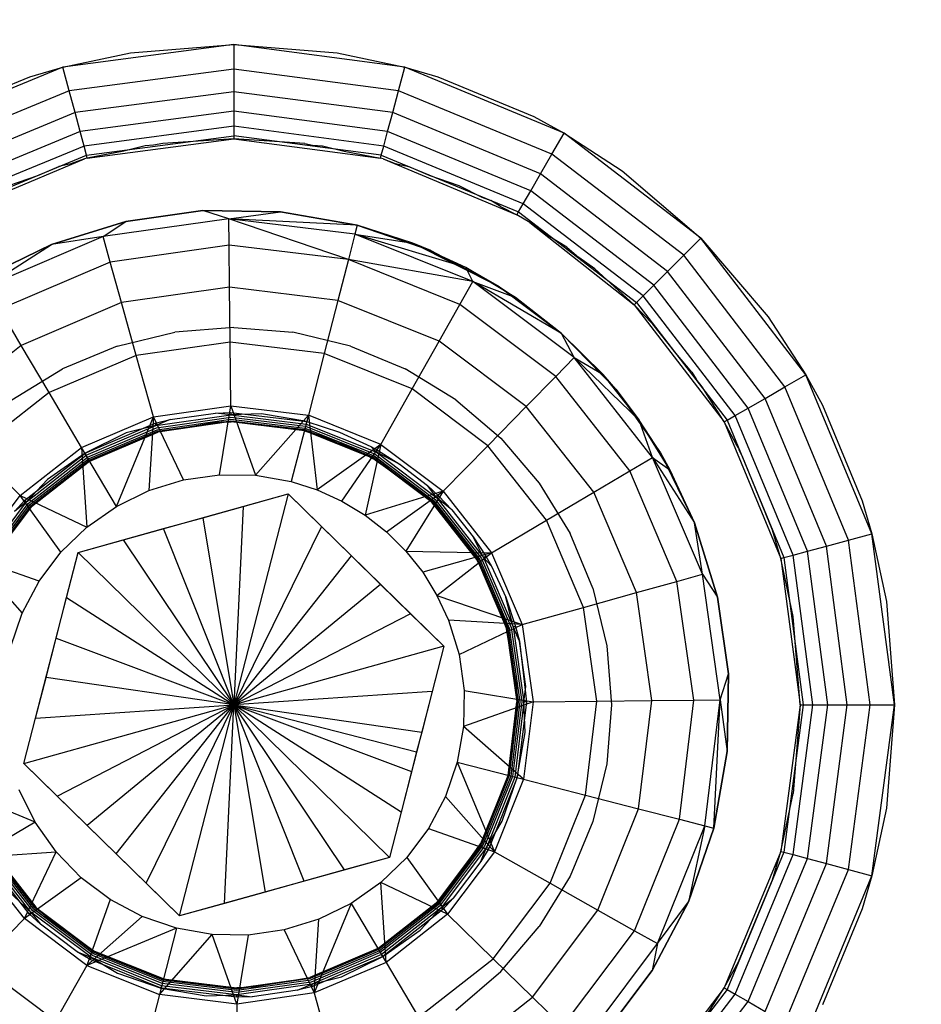
# Model space of a CAD drawing. Units: millimetres. Extents: x 1476 to 19276, y 976 to 15776.
# Drawn here: x 10956 to 10965, y 8657 to 8668 of the extents above; entities that cross this region are included whole.
import ezdxf

# ---------------------------------------------------------------- set-up
doc = ezdxf.new("R2010")
doc.units = ezdxf.units.MM
doc.layers.add('wymiary 100 strefy', color=5, linetype='Continuous')
doc.styles.get("Standard").update_dxf_attribs({"font": 'arial.ttf'})
doc.dimstyles.new('FK_rzuty 100_STREFY', dxfattribs={"dimscale": 100, "dimtxt": 4, "dimasz": 2.5, "dimexe": 1.25, "dimexo": 0.625, "dimgap": 1, "dimtad": 1, "dimdec": 1, "dimlfac": 0.001, "dimrnd": 0.01, "dimzin": 1, "dimdsep": 46, "dimtxsty": 'Standard', "dimblk": 'OBLIQUE', "dimcen": 2.5, "dimadec": 0, "dimazin": 0, "dimtfac": 1, "dimtdec": 1, "dimtmove": 0, "dimatfit": 3, "dimfxl": 1, "dimarcsym": 0})

# ---------------------------------------------------------------- blocks, each defined once
blk = doc.blocks.new('_Oblique')
at = {"color": 0, "linetype": 'ByBlock', "lineweight": -2}
blk.add_line((-0.5, -0.5), (0.5, 0.5), dxfattribs=at)
blk = doc.blocks.new('*D6')
at = {"layer": 'Defpoints', "color": 0, "transparency": 16777216}
for p in [(9267.382, 8767.733), (13474.091, 8767.733), (13474.091, 5530.044)]:
    blk.add_point(p, dxfattribs=at)
at = {"layer": 'wymiary 100 strefy', "color": 0, "lineweight": -2, "transparency": 16777216}
for p, q in [((9267.382, 8705.233), (9267.382, 5405.044)), ((13474.091, 8705.233), (13474.091, 5405.044)), ((9267.382, 5530.044), (13474.091, 5530.044))]:
    blk.add_line(p, q, dxfattribs=at)
at = {"layer": 'wymiary 100 strefy', "color": 0, "lineweight": -2, "transparency": 16777216, "xscale": 250, "yscale": 250, "zscale": 250, "rotation": 180}
blk.add_blockref('_Oblique', (9267.382, 5530.044), dxfattribs=at)
at = {"layer": 'wymiary 100 strefy', "color": 0, "lineweight": -2, "transparency": 16777216, "xscale": 250, "yscale": 250, "zscale": 250}
blk.add_blockref('_Oblique', (13474.091, 5530.044), dxfattribs=at)
at = {"layer": 'wymiary 100 strefy', "color": 0, "transparency": 16777216, "insert": (11370.736, 5830.999), "char_height": 400, "attachment_point": 5}
blk.add_mtext('4.2 m', dxfattribs=at)
blk = doc.blocks.new('*D7')
at = {"layer": 'Defpoints', "color": 0, "transparency": 16777216}
for p in [(8370.731, 11190.154), (11365.269, 11190.154), (11365.269, 6530.971)]:
    blk.add_point(p, dxfattribs=at)
at = {"layer": 'wymiary 100 strefy', "color": 0, "lineweight": -2, "transparency": 16777216}
for p, q in [((11302.769, 11190.154), (8245.731, 11190.154)), ((8370.731, 6530.971), (8370.731, 11190.154)), ((11302.769, 6530.971), (8245.731, 6530.971))]:
    blk.add_line(p, q, dxfattribs=at)
at = {"layer": 'wymiary 100 strefy', "color": 0, "lineweight": -2, "transparency": 16777216, "xscale": 250, "yscale": 250, "zscale": 250}
for p, rotation in [((8370.731, 11190.154), 90), ((8370.731, 6530.971), 270)]:
    blk.add_blockref('_Oblique', p, dxfattribs=dict(at, rotation=rotation))
at = {"layer": 'wymiary 100 strefy', "color": 0, "transparency": 16777216, "insert": (8070.595, 8860.562), "char_height": 400, "attachment_point": 5, "rotation": 90}
blk.add_mtext('4.7 m', dxfattribs=at)

msp = doc.modelspace()

# ---------------------------------------------------------------- linework, layer by layer
for p, q in [((10957.993, 8667.627), (10956.182, 8667.389)), ((10956.898, 8667.541), (10957.993, 8667.627)), ((10957.993, 8667.627), (10959.088, 8667.541)), ((10959.805, 8667.389), (10957.993, 8667.627)), ((10957.993, 8667.627), (10957.993, 8667.368)), ((10956.182, 8667.389), (10956.898, 8667.541)), ((10959.088, 8667.541), (10959.805, 8667.389)), ((10956.182, 8667.389), (10954.493, 8666.689)), ((10955.83, 8667.285), (10956.182, 8667.389)), ((10956.248, 8667.139), (10956.182, 8667.389)), ((10957.993, 8667.368), (10956.248, 8667.139)), ((10959.738, 8667.139), (10957.993, 8667.368)), ((10957.993, 8667.368), (10957.993, 8667.127)), ((10959.738, 8667.139), (10959.805, 8667.389)), ((10959.805, 8667.389), (10960.156, 8667.285)), ((10961.493, 8666.689), (10959.805, 8667.389)), ((10954.815, 8666.864), (10955.83, 8667.285)), ((10960.156, 8667.285), (10961.171, 8666.864)), ((10956.248, 8667.139), (10954.623, 8666.465)), ((10956.311, 8666.906), (10956.248, 8667.139)), ((10957.993, 8667.127), (10956.311, 8666.906)), ((10959.676, 8666.906), (10957.993, 8667.127)), ((10957.993, 8667.127), (10957.993, 8666.92)), ((10959.676, 8666.906), (10959.738, 8667.139)), ((10961.364, 8666.465), (10959.738, 8667.139)), ((10956.311, 8666.906), (10954.743, 8666.256)), ((10956.365, 8666.706), (10956.311, 8666.906)), ((10957.993, 8666.92), (10956.365, 8666.706)), ((10959.622, 8666.706), (10957.993, 8666.92)), ((10957.993, 8666.92), (10957.993, 8666.761)), ((10959.622, 8666.706), (10959.676, 8666.906)), ((10961.243, 8666.256), (10959.676, 8666.906)), ((10961.171, 8666.864), (10961.493, 8666.689)), ((10957.993, 8666.761), (10956.406, 8666.552)), ((10959.581, 8666.552), (10957.993, 8666.761)), ((10957.993, 8666.761), (10957.993, 8666.661)), ((10956.365, 8666.706), (10954.847, 8666.077)), ((10956.406, 8666.552), (10956.365, 8666.706)), ((10956.432, 8666.456), (10957.993, 8666.661)), ((10956.44, 8666.423), (10957.993, 8666.627)), ((10957.993, 8666.627), (10957.241, 8666.58)), ((10959.555, 8666.456), (10957.993, 8666.661)), ((10957.993, 8666.661), (10957.993, 8666.627)), ((10958.745, 8666.58), (10957.993, 8666.627)), ((10957.993, 8666.627), (10959.546, 8666.423)), ((10959.581, 8666.552), (10959.622, 8666.706)), ((10961.14, 8666.077), (10959.622, 8666.706)), ((10961.364, 8666.465), (10961.493, 8666.689)), ((10961.493, 8666.689), (10962.108, 8666.29)), ((10962.943, 8665.577), (10961.493, 8666.689)), ((10956.406, 8666.552), (10954.926, 8665.939)), ((10956.432, 8666.456), (10956.406, 8666.552)), ((10957.055, 8666.553), (10956.826, 8666.498)), ((10957.14, 8666.56), (10957.055, 8666.553)), ((10957.241, 8666.58), (10957.14, 8666.56)), ((10958.745, 8666.58), (10958.827, 8666.562)), ((10958.827, 8666.562), (10958.932, 8666.553)), ((10958.932, 8666.553), (10959.161, 8666.498)), ((10959.555, 8666.456), (10959.581, 8666.552)), ((10961.06, 8665.939), (10959.581, 8666.552)), ((10954.976, 8665.853), (10956.432, 8666.456)), ((10954.993, 8665.823), (10956.41, 8666.415)), ((10956.41, 8666.415), (10956.266, 8666.364)), ((10956.44, 8666.423), (10956.41, 8666.415)), ((10956.44, 8666.423), (10956.432, 8666.456)), ((10956.826, 8666.498), (10956.44, 8666.423)), ((10959.161, 8666.498), (10959.546, 8666.423)), ((10959.546, 8666.423), (10959.555, 8666.456)), ((10959.576, 8666.415), (10959.546, 8666.423)), ((10959.555, 8666.456), (10961.01, 8665.853)), ((10959.576, 8666.415), (10959.702, 8666.366)), ((10959.576, 8666.415), (10960.993, 8665.823)), ((10961.243, 8666.256), (10961.364, 8666.465)), ((10962.76, 8665.394), (10961.364, 8666.465)), ((10955.915, 8666.241), (10956.139, 8666.334)), ((10956.266, 8666.364), (10956.139, 8666.334)), ((10959.702, 8666.366), (10959.847, 8666.334)), ((10959.847, 8666.334), (10960.071, 8666.241)), ((10955.61, 8666.134), (10955.915, 8666.241)), ((10960.071, 8666.241), (10960.376, 8666.134)), ((10961.14, 8666.077), (10961.243, 8666.256)), ((10962.589, 8665.223), (10961.243, 8666.256)), ((10962.108, 8666.29), (10962.943, 8665.577)), ((10960.376, 8666.134), (10960.622, 8666.01)), ((10960.622, 8666.01), (10960.717, 8665.973)), ((10961.06, 8665.939), (10961.14, 8666.077)), ((10962.443, 8665.077), (10961.14, 8666.077)), ((10960.818, 8665.912), (10960.717, 8665.973)), ((10960.818, 8665.912), (10960.993, 8665.823)), ((10961.01, 8665.853), (10961.06, 8665.939)), ((10962.331, 8664.965), (10961.06, 8665.939)), ((10956.849, 8665.751), (10957.665, 8665.867)), ((10957.665, 8665.867), (10956.849, 8665.751)), ((10957.665, 8665.867), (10958.489, 8665.854)), ((10957.94, 8665.781), (10957.665, 8665.867)), ((10958.489, 8665.854), (10957.665, 8665.867)), ((10957.94, 8665.781), (10958.489, 8665.854)), ((10958.489, 8665.854), (10959.3, 8665.712)), ((10959.3, 8665.712), (10958.489, 8665.854)), ((10960.993, 8665.823), (10961.01, 8665.853)), ((10961.128, 8665.743), (10960.993, 8665.823)), ((10961.01, 8665.853), (10962.26, 8664.894)), ((10956.062, 8665.509), (10956.849, 8665.751)), ((10956.849, 8665.751), (10956.062, 8665.509)), ((10957.94, 8665.781), (10956.608, 8665.592)), ((10956.608, 8665.592), (10956.849, 8665.751)), ((10957.943, 8665.501), (10957.94, 8665.781)), ((10959.207, 8665.348), (10957.94, 8665.781)), ((10959.276, 8665.619), (10957.94, 8665.781)), ((10959.3, 8665.712), (10957.94, 8665.781)), ((10959.3, 8665.712), (10959.276, 8665.619)), ((10959.3, 8665.712), (10960.079, 8665.445)), ((10959.889, 8665.523), (10959.3, 8665.712)), ((10959.3, 8665.712), (10960.079, 8665.445)), ((10961.341, 8665.591), (10961.128, 8665.743)), ((10961.128, 8665.743), (10962.236, 8664.87)), ((10956.608, 8665.592), (10955.37, 8665.064)), ((10956.608, 8665.592), (10956.062, 8665.509)), ((10956.684, 8665.322), (10956.608, 8665.592)), ((10959.276, 8665.619), (10959.207, 8665.348)), ((10960.525, 8665.117), (10959.276, 8665.619)), ((10959.276, 8665.619), (10959.889, 8665.523)), ((10960.451, 8665.266), (10959.276, 8665.619)), ((10961.52, 8665.481), (10961.341, 8665.591)), ((10962.76, 8665.394), (10962.943, 8665.577)), ((10962.943, 8665.577), (10963.656, 8664.742)), ((10964.055, 8664.127), (10962.943, 8665.577)), ((10955.322, 8665.147), (10956.062, 8665.509)), ((10956.062, 8665.509), (10955.322, 8665.147)), ((10955.37, 8665.064), (10956.062, 8665.509)), ((10957.943, 8665.501), (10956.684, 8665.322)), ((10957.948, 8665.055), (10957.943, 8665.501)), ((10959.207, 8665.348), (10957.943, 8665.501)), ((10960.451, 8665.266), (10959.889, 8665.523)), ((10960.807, 8665.059), (10959.889, 8665.523)), ((10960.079, 8665.445), (10959.889, 8665.523)), ((10961.52, 8665.481), (10961.65, 8665.37)), ((10960.079, 8665.445), (10960.807, 8665.059)), ((10961.818, 8665.25), (10961.65, 8665.37)), ((10962.589, 8665.223), (10962.76, 8665.394)), ((10963.831, 8663.998), (10962.76, 8665.394)), ((10956.684, 8665.322), (10955.513, 8664.823)), ((10956.803, 8664.893), (10956.684, 8665.322)), ((10959.207, 8665.348), (10959.096, 8664.916)), ((10960.387, 8664.873), (10959.207, 8665.348)), ((10960.525, 8665.117), (10959.207, 8665.348)), ((10960.525, 8665.117), (10960.451, 8665.266)), ((10960.979, 8664.945), (10960.451, 8665.266)), ((10960.807, 8665.059), (10960.451, 8665.266)), ((10961.818, 8665.25), (10962.236, 8664.87)), ((10962.443, 8665.077), (10962.589, 8665.223)), ((10963.622, 8663.877), (10962.589, 8665.223)), ((10957.948, 8665.055), (10956.803, 8664.893)), ((10957.954, 8664.474), (10957.948, 8665.055)), ((10959.096, 8664.916), (10957.948, 8665.055)), ((10960.387, 8664.873), (10960.525, 8665.117)), ((10961.6, 8664.309), (10960.525, 8665.117)), ((10960.525, 8665.117), (10960.979, 8664.945)), ((10961.466, 8664.564), (10960.525, 8665.117)), ((10960.807, 8665.059), (10961.466, 8664.564)), ((10960.807, 8665.059), (10960.979, 8664.945)), ((10962.331, 8664.965), (10962.443, 8665.077)), ((10963.443, 8663.774), (10962.443, 8665.077)), ((10962.26, 8664.894), (10962.331, 8664.965)), ((10963.305, 8663.694), (10962.331, 8664.965)), ((10956.803, 8664.893), (10955.74, 8664.439)), ((10956.959, 8664.333), (10956.803, 8664.893)), ((10959.096, 8664.916), (10958.951, 8664.354)), ((10960.168, 8664.485), (10959.096, 8664.916)), ((10960.168, 8664.485), (10960.387, 8664.873)), ((10961.404, 8664.109), (10960.387, 8664.873)), ((10961.466, 8664.564), (10960.979, 8664.945)), ((10961.466, 8664.564), (10960.979, 8664.945)), ((10962.236, 8664.87), (10962.26, 8664.894)), ((10962.431, 8664.665), (10962.236, 8664.87)), ((10962.236, 8664.87), (10963.189, 8663.627)), ((10962.26, 8664.894), (10963.219, 8663.644)), ((10955.74, 8664.439), (10955.513, 8664.823)), ((10963.656, 8664.742), (10964.055, 8664.127)), ((10962.676, 8664.355), (10962.431, 8664.665)), ((10956.757, 8664.431), (10957.368, 8664.578)), ((10957.993, 8664.627), (10957.368, 8664.578)), ((10957.993, 8664.627), (10958.619, 8664.578)), ((10959.229, 8664.431), (10958.619, 8664.578)), ((10961.466, 8664.564), (10962.039, 8663.973)), ((10961.6, 8664.309), (10961.466, 8664.564)), ((10961.905, 8664.129), (10961.466, 8664.564)), ((10961.466, 8664.564), (10962.039, 8663.973)), ((10955.74, 8664.439), (10954.83, 8663.726)), ((10956.035, 8663.939), (10955.74, 8664.439)), ((10956.757, 8664.431), (10956.177, 8664.191)), ((10957.954, 8664.474), (10956.959, 8664.333)), ((10957.961, 8663.798), (10957.954, 8664.474)), ((10958.951, 8664.354), (10957.954, 8664.474)), ((10959.229, 8664.431), (10959.809, 8664.191)), ((10959.883, 8663.979), (10960.168, 8664.485)), ((10961.092, 8663.79), (10960.168, 8664.485)), ((10956.959, 8664.333), (10956.035, 8663.939)), ((10957.141, 8663.682), (10956.959, 8664.333)), ((10958.951, 8664.354), (10958.783, 8663.698)), ((10959.883, 8663.979), (10958.951, 8664.354)), ((10962.847, 8664.154), (10962.676, 8664.355)), ((10961.404, 8664.109), (10961.6, 8664.309)), ((10962.43, 8663.25), (10961.6, 8664.309)), ((10961.6, 8664.309), (10961.905, 8664.129)), ((10962.289, 8663.645), (10961.6, 8664.309)), ((10955.642, 8663.863), (10956.177, 8664.191)), ((10960.344, 8663.863), (10959.809, 8664.191)), ((10962.289, 8663.645), (10961.905, 8664.129)), ((10962.039, 8663.973), (10961.905, 8664.129)), ((10962.847, 8664.154), (10962.893, 8664.079)), ((10963.831, 8663.998), (10964.055, 8664.127)), ((10964.055, 8664.127), (10964.23, 8663.805)), ((10964.755, 8662.439), (10964.055, 8664.127)), ((10961.092, 8663.79), (10961.404, 8664.109)), ((10962.189, 8663.107), (10961.404, 8664.109)), ((10962.956, 8664), (10962.893, 8664.079)), ((10956.035, 8663.939), (10955.245, 8663.32)), ((10956.38, 8663.357), (10956.035, 8663.939)), ((10959.551, 8663.389), (10959.883, 8663.979)), ((10960.686, 8663.375), (10959.883, 8663.979)), ((10962.039, 8663.973), (10962.513, 8663.299)), ((10962.039, 8663.973), (10962.289, 8663.645)), ((10963.189, 8663.627), (10962.956, 8664)), ((10963.622, 8663.877), (10963.831, 8663.998)), ((10964.505, 8662.372), (10963.831, 8663.998)), ((10960.344, 8663.863), (10960.822, 8663.456)), ((10963.443, 8663.774), (10963.622, 8663.877)), ((10964.272, 8662.31), (10963.622, 8663.877)), ((10964.23, 8663.805), (10964.651, 8662.79)), ((10957.141, 8663.682), (10957.961, 8663.798)), ((10957.167, 8663.588), (10957.962, 8663.701)), ((10957.318, 8663.653), (10957.799, 8663.721)), ((10957.799, 8663.721), (10957.962, 8663.727)), ((10957.962, 8663.701), (10957.799, 8663.721)), ((10957.84, 8663.067), (10957.961, 8663.798)), ((10957.961, 8663.798), (10958.783, 8663.698)), ((10957.961, 8663.798), (10958.224, 8663.061)), ((10957.962, 8663.727), (10957.962, 8663.701)), ((10957.962, 8663.727), (10958.765, 8663.63)), ((10958.286, 8663.713), (10957.962, 8663.701)), ((10957.962, 8663.701), (10958.758, 8663.605)), ((10958.783, 8663.698), (10958.224, 8663.061)), ((10958.765, 8663.63), (10958.286, 8663.713)), ((10958.783, 8663.698), (10958.602, 8662.995)), ((10959.551, 8663.389), (10958.783, 8663.698)), ((10958.783, 8663.698), (10958.876, 8662.907)), ((10960.686, 8663.375), (10961.092, 8663.79)), ((10961.806, 8662.881), (10961.092, 8663.79)), ((10963.305, 8663.694), (10963.443, 8663.774)), ((10964.072, 8662.256), (10963.443, 8663.774)), ((10956.38, 8663.357), (10957.141, 8663.682)), ((10956.416, 8663.296), (10957.16, 8663.613)), ((10956.749, 8662.732), (10957.141, 8663.682)), ((10957.141, 8663.682), (10957.094, 8662.901)), ((10957.46, 8663.013), (10957.141, 8663.682)), ((10957.16, 8663.613), (10957.318, 8663.653)), ((10957.16, 8663.613), (10957.167, 8663.588)), ((10957.318, 8663.653), (10957.167, 8663.588)), ((10957.174, 8663.565), (10957.962, 8663.677)), ((10957.179, 8663.545), (10957.962, 8663.656)), ((10957.184, 8663.53), (10957.962, 8663.64)), ((10957.963, 8663.63), (10957.186, 8663.52)), ((10957.806, 8663.621), (10957.187, 8663.517)), ((10957.963, 8663.63), (10957.806, 8663.621)), ((10957.806, 8663.621), (10957.963, 8663.627)), ((10957.962, 8663.677), (10958.752, 8663.581)), ((10957.962, 8663.656), (10958.747, 8663.561)), ((10957.962, 8663.64), (10958.743, 8663.546)), ((10958.741, 8663.536), (10957.963, 8663.63)), ((10958.741, 8663.536), (10957.963, 8663.627)), ((10958.74, 8663.533), (10957.963, 8663.627)), ((10958.758, 8663.605), (10958.765, 8663.63)), ((10958.758, 8663.605), (10959.503, 8663.305)), ((10958.765, 8663.63), (10959.112, 8663.518)), ((10962.43, 8663.25), (10962.289, 8663.645)), ((10962.614, 8663.119), (10962.289, 8663.645)), ((10962.513, 8663.299), (10962.289, 8663.645)), ((10963.189, 8663.627), (10963.219, 8663.644)), ((10963.311, 8663.399), (10963.189, 8663.627)), ((10963.189, 8663.627), (10963.789, 8662.18)), ((10963.219, 8663.644), (10963.305, 8663.694)), ((10963.219, 8663.644), (10963.822, 8662.189)), ((10963.918, 8662.215), (10963.305, 8663.694)), ((10956.853, 8663.51), (10956.416, 8663.296)), ((10956.429, 8663.274), (10957.167, 8663.588)), ((10956.441, 8663.253), (10957.174, 8663.565)), ((10956.452, 8663.235), (10957.179, 8663.545)), ((10956.46, 8663.221), (10957.184, 8663.53)), ((10957.186, 8663.52), (10956.465, 8663.213)), ((10957.186, 8663.52), (10956.467, 8663.21)), ((10956.467, 8663.21), (10957.187, 8663.517)), ((10957.167, 8663.588), (10956.853, 8663.51)), ((10958.74, 8663.533), (10959.076, 8663.425)), ((10959.398, 8663.278), (10958.74, 8663.533)), ((10958.741, 8663.536), (10959.468, 8663.243)), ((10959.076, 8663.425), (10958.741, 8663.536)), ((10958.743, 8663.546), (10959.473, 8663.252)), ((10958.747, 8663.561), (10959.481, 8663.266)), ((10958.752, 8663.581), (10959.491, 8663.284)), ((10959.112, 8663.518), (10959.444, 8663.367)), ((10959.551, 8663.389), (10958.876, 8662.907)), ((10959.398, 8663.278), (10959.076, 8663.425)), ((10959.138, 8662.788), (10959.551, 8663.389)), ((10959.551, 8663.389), (10959.384, 8662.638)), ((10959.551, 8663.389), (10960.212, 8662.892)), ((10960.822, 8663.456), (10961.229, 8662.978)), ((10963.339, 8663.351), (10963.311, 8663.399)), ((10955.728, 8662.846), (10955.245, 8663.32)), ((10955.728, 8662.846), (10956.38, 8663.357)), ((10955.779, 8662.797), (10956.416, 8663.296)), ((10956.416, 8663.296), (10956.018, 8663.016)), ((10956.749, 8662.732), (10956.38, 8663.357)), ((10956.38, 8663.357), (10956.435, 8662.511)), ((10956.416, 8663.296), (10956.429, 8663.274)), ((10959.398, 8663.278), (10959.467, 8663.24)), ((10959.444, 8663.367), (10959.516, 8663.328)), ((10959.503, 8663.305), (10959.444, 8663.367)), ((10959.491, 8663.284), (10960.128, 8662.806)), ((10959.516, 8663.328), (10959.503, 8663.305)), ((10959.503, 8663.305), (10960.145, 8662.823)), ((10959.756, 8663.177), (10959.503, 8663.305)), ((10959.516, 8663.328), (10959.756, 8663.177)), ((10960.212, 8662.892), (10960.686, 8663.375)), ((10961.305, 8662.585), (10960.686, 8663.375)), ((10962.513, 8663.299), (10962.875, 8662.559)), ((10962.513, 8663.299), (10962.614, 8663.119)), ((10963.339, 8663.351), (10963.349, 8663.328)), ((10963.381, 8663.267), (10963.349, 8663.328)), ((10955.797, 8662.779), (10956.429, 8663.274)), ((10955.815, 8662.762), (10956.441, 8663.253)), ((10955.829, 8662.747), (10956.452, 8663.235)), ((10955.841, 8662.736), (10956.46, 8663.221)), ((10956.465, 8663.213), (10955.848, 8662.729)), ((10956.465, 8663.213), (10955.85, 8662.727)), ((10956.467, 8663.21), (10955.85, 8662.727)), ((10959.978, 8662.877), (10959.467, 8663.24)), ((10960.095, 8662.773), (10959.468, 8663.243)), ((10959.473, 8663.252), (10960.102, 8662.78)), ((10959.481, 8663.266), (10960.113, 8662.791)), ((10959.756, 8663.177), (10960.044, 8662.952)), ((10962.189, 8663.107), (10962.43, 8663.25)), ((10962.958, 8662.012), (10962.43, 8663.25)), ((10962.43, 8663.25), (10962.614, 8663.119)), ((10962.43, 8663.25), (10962.875, 8662.559)), ((10963.7, 8662.481), (10963.381, 8663.267)), ((10961.806, 8662.881), (10962.189, 8663.107)), ((10962.688, 8661.937), (10962.189, 8663.107)), ((10962.875, 8662.559), (10962.614, 8663.119)), ((10962.614, 8663.119), (10962.875, 8662.559)), ((10956.018, 8663.016), (10955.797, 8662.779)), ((10957.094, 8662.901), (10957.46, 8663.013)), ((10957.46, 8663.013), (10957.84, 8663.067)), ((10957.84, 8663.067), (10958.224, 8663.061)), ((10958.224, 8663.061), (10958.602, 8662.995)), ((10958.602, 8662.995), (10958.876, 8662.907)), ((10961.229, 8662.978), (10961.557, 8662.443)), ((10956.344, 8662.243), (10958.568, 8662.864)), ((10956.749, 8662.732), (10957.094, 8662.901)), ((10958.568, 8662.864), (10957.993, 8660.627)), ((10958.092, 8662.731), (10958.568, 8662.864)), ((10958.568, 8662.864), (10960.218, 8661.248)), ((10958.568, 8662.864), (10958.921, 8662.518)), ((10958.876, 8662.907), (10959.138, 8662.788)), ((10960.212, 8662.892), (10959.384, 8662.638)), ((10959.611, 8662.461), (10960.212, 8662.892)), ((10960.212, 8662.892), (10959.815, 8662.258)), ((10960.095, 8662.773), (10959.978, 8662.877)), ((10959.978, 8662.877), (10960.093, 8662.77)), ((10960.044, 8662.952), (10960.163, 8662.842)), ((10960.145, 8662.823), (10960.044, 8662.952)), ((10960.212, 8662.892), (10960.723, 8662.241)), ((10961.305, 8662.585), (10961.806, 8662.881)), ((10962.259, 8661.817), (10961.806, 8662.881)), ((10955.231, 8662.185), (10955.728, 8662.846)), ((10955.315, 8662.137), (10955.797, 8662.779)), ((10955.336, 8662.125), (10955.815, 8662.762)), ((10955.668, 8662.678), (10955.779, 8662.797)), ((10955.797, 8662.779), (10955.668, 8662.678)), ((10956.16, 8662.245), (10955.728, 8662.846)), ((10955.728, 8662.846), (10956.435, 8662.511)), ((10955.779, 8662.797), (10955.797, 8662.779)), ((10959.138, 8662.788), (10959.384, 8662.638)), ((10960.448, 8662.352), (10960.093, 8662.77)), ((10960.093, 8662.77), (10960.228, 8662.628)), ((10960.579, 8662.155), (10960.095, 8662.773)), ((10960.102, 8662.78), (10960.587, 8662.161)), ((10960.113, 8662.791), (10960.601, 8662.169)), ((10960.128, 8662.806), (10960.619, 8662.179)), ((10960.163, 8662.842), (10960.145, 8662.823)), ((10960.145, 8662.823), (10960.64, 8662.191)), ((10960.303, 8662.695), (10960.145, 8662.823)), ((10960.163, 8662.842), (10960.303, 8662.695)), ((10964.651, 8662.79), (10964.755, 8662.439)), ((10955.354, 8662.115), (10955.829, 8662.747)), ((10955.368, 8662.107), (10955.841, 8662.736)), ((10955.848, 8662.729), (10955.377, 8662.102)), ((10955.848, 8662.729), (10955.743, 8662.612)), ((10955.743, 8662.612), (10955.85, 8662.727)), ((10956.435, 8662.511), (10956.749, 8662.732)), ((10957.663, 8662.611), (10958.092, 8662.731)), ((10958.092, 8662.731), (10957.993, 8660.627)), ((10960.303, 8662.695), (10960.53, 8662.409)), ((10955.743, 8662.612), (10955.38, 8662.101)), ((10957.249, 8662.496), (10957.663, 8662.611)), ((10957.663, 8662.611), (10957.993, 8660.627)), ((10959.384, 8662.638), (10959.611, 8662.461)), ((10960.579, 8662.155), (10960.228, 8662.628)), ((10960.228, 8662.628), (10960.448, 8662.352)), ((10960.723, 8662.241), (10961.305, 8662.585)), ((10961.699, 8661.661), (10961.305, 8662.585)), ((10962.875, 8662.559), (10963.117, 8661.771)), ((10962.958, 8662.012), (10962.875, 8662.559)), ((10963.117, 8661.771), (10962.875, 8662.559)), ((10956.16, 8662.245), (10956.435, 8662.511)), ((10956.82, 8662.376), (10957.249, 8662.496)), ((10957.993, 8660.627), (10957.249, 8662.496)), ((10958.921, 8662.518), (10957.993, 8660.627)), ((10958.921, 8662.518), (10959.239, 8662.206)), ((10959.611, 8662.461), (10959.815, 8662.258)), ((10961.797, 8661.863), (10961.557, 8662.443)), ((10963.789, 8662.18), (10963.7, 8662.481)), ((10956.344, 8662.243), (10956.82, 8662.376)), ((10956.82, 8662.376), (10957.993, 8660.627)), ((10960.448, 8662.352), (10960.576, 8662.154)), ((10960.53, 8662.409), (10960.662, 8662.205)), ((10960.64, 8662.191), (10960.53, 8662.409)), ((10964.272, 8662.31), (10964.505, 8662.372)), ((10964.505, 8662.372), (10964.755, 8662.439)), ((10964.734, 8660.627), (10964.505, 8662.372)), ((10964.755, 8662.439), (10964.907, 8661.722)), ((10964.993, 8660.627), (10964.755, 8662.439)), ((10955.769, 8660.007), (10956.344, 8662.243)), ((10955.929, 8661.938), (10956.16, 8662.245)), ((10956.221, 8661.764), (10956.344, 8662.243)), ((10956.344, 8662.243), (10957.993, 8660.627)), ((10959.815, 8662.258), (10960.723, 8662.241)), ((10959.815, 8662.258), (10959.994, 8662.033)), ((10960.723, 8662.241), (10959.994, 8662.033)), ((10960.145, 8661.788), (10960.723, 8662.241)), ((10960.723, 8662.241), (10961.048, 8661.479)), ((10963.918, 8662.215), (10964.072, 8662.256)), ((10964.072, 8662.256), (10964.272, 8662.31)), ((10964.286, 8660.627), (10964.072, 8662.256)), ((10964.493, 8660.627), (10964.272, 8662.31)), ((10955.929, 8661.938), (10955.231, 8662.185)), ((10955.231, 8662.185), (10955.75, 8661.599)), ((10957.993, 8660.627), (10959.239, 8662.206)), ((10959.239, 8662.206), (10959.546, 8661.905)), ((10960.634, 8662.051), (10960.576, 8662.154)), ((10960.886, 8661.434), (10960.579, 8662.155)), ((10960.587, 8662.161), (10960.896, 8661.437)), ((10960.601, 8662.169), (10960.911, 8661.441)), ((10960.619, 8662.179), (10960.931, 8661.447)), ((10960.662, 8662.205), (10960.64, 8662.191)), ((10960.64, 8662.191), (10960.954, 8661.453)), ((10960.722, 8662.099), (10960.64, 8662.191)), ((10960.662, 8662.205), (10960.722, 8662.099)), ((10963.789, 8662.18), (10963.822, 8662.189)), ((10963.919, 8661.566), (10963.789, 8662.18)), ((10963.789, 8662.18), (10963.993, 8660.627)), ((10963.822, 8662.189), (10963.918, 8662.215)), ((10963.822, 8662.189), (10964.027, 8660.627)), ((10964.127, 8660.627), (10963.918, 8662.215)), ((10959.994, 8662.033), (10960.145, 8661.788)), ((10960.886, 8661.434), (10960.634, 8662.051)), ((10960.634, 8662.051), (10960.883, 8661.433)), ((10960.722, 8662.099), (10960.876, 8661.768)), ((10955.75, 8661.599), (10955.929, 8661.938)), ((10962.259, 8661.817), (10962.688, 8661.937)), ((10962.688, 8661.937), (10962.958, 8662.012)), ((10962.867, 8660.677), (10962.688, 8661.937)), ((10963.147, 8660.68), (10962.958, 8662.012)), ((10962.958, 8662.012), (10963.117, 8661.771)), ((10959.546, 8661.905), (10957.993, 8660.627)), ((10959.546, 8661.905), (10959.864, 8661.594)), ((10961.699, 8661.661), (10962.259, 8661.817)), ((10961.797, 8661.863), (10961.944, 8661.253)), ((10962.421, 8660.673), (10962.259, 8661.817)), ((10956.11, 8661.333), (10956.221, 8661.764)), ((10956.221, 8661.764), (10957.993, 8660.627)), ((10960.145, 8661.788), (10961.048, 8661.479)), ((10960.145, 8661.788), (10960.267, 8661.527)), ((10960.954, 8661.453), (10960.876, 8661.768)), ((10960.876, 8661.768), (10960.979, 8661.46)), ((10963.117, 8661.771), (10963.233, 8660.956)), ((10963.233, 8660.956), (10963.117, 8661.771)), ((10964.907, 8661.722), (10964.993, 8660.627)), ((10961.048, 8661.479), (10961.699, 8661.661)), ((10961.841, 8660.667), (10961.699, 8661.661)), ((10955.625, 8661.236), (10955.75, 8661.599)), ((10959.864, 8661.594), (10957.993, 8660.627)), ((10959.864, 8661.594), (10960.218, 8661.248)), ((10960.267, 8661.527), (10960.379, 8661.16)), ((10961.048, 8661.479), (10960.267, 8661.527)), ((10963.993, 8660.627), (10963.919, 8661.566)), ((10960.379, 8661.16), (10961.048, 8661.479)), ((10960.883, 8661.433), (10960.987, 8660.815)), ((10960.987, 8660.815), (10960.883, 8661.433)), ((10960.996, 8660.658), (10960.886, 8661.434)), ((10960.896, 8661.437), (10961.006, 8660.658)), ((10960.911, 8661.441), (10961.022, 8660.658)), ((10960.931, 8661.447), (10961.043, 8660.658)), ((10960.979, 8661.46), (10960.954, 8661.453)), ((10960.954, 8661.453), (10961.067, 8660.659)), ((10961.019, 8661.303), (10960.954, 8661.453)), ((10960.979, 8661.46), (10961.019, 8661.303)), ((10961.048, 8661.479), (10961.164, 8660.66)), ((10956.003, 8660.917), (10956.11, 8661.333)), ((10956.11, 8661.333), (10957.993, 8660.627)), ((10961.087, 8660.821), (10961.019, 8661.303)), ((10961.019, 8661.303), (10961.093, 8660.659)), ((10960.218, 8661.248), (10957.993, 8660.627)), ((10960.218, 8661.248), (10959.643, 8659.011)), ((10960.218, 8661.248), (10960.095, 8660.769)), ((10961.944, 8661.253), (10961.993, 8660.627)), ((10960.379, 8661.16), (10960.433, 8660.78)), ((10955.892, 8660.486), (10956.003, 8660.917)), ((10957.993, 8660.627), (10956.003, 8660.917)), ((10963.147, 8660.68), (10963.233, 8660.956)), ((10963.233, 8660.956), (10963.22, 8660.132)), ((10963.22, 8660.132), (10963.233, 8660.956)), ((10960.433, 8660.78), (10960.427, 8660.397)), ((10960.433, 8660.78), (10961.164, 8660.66)), ((10960.996, 8660.658), (10960.987, 8660.815)), ((10960.987, 8660.815), (10960.993, 8660.658)), ((10961.067, 8660.659), (10961.087, 8660.821)), ((10960.095, 8660.769), (10957.993, 8660.627)), ((10960.095, 8660.769), (10959.984, 8660.338)), ((10961.841, 8660.667), (10962.421, 8660.673)), ((10962.282, 8659.525), (10962.421, 8660.673)), ((10962.421, 8660.673), (10962.867, 8660.677)), ((10962.714, 8659.414), (10962.867, 8660.677)), ((10962.867, 8660.677), (10963.147, 8660.68)), ((10962.985, 8659.344), (10963.147, 8660.68)), ((10963.078, 8659.32), (10963.147, 8660.68)), ((10963.147, 8660.68), (10963.22, 8660.132)), ((10955.769, 8660.007), (10957.993, 8660.627)), ((10955.892, 8660.486), (10957.993, 8660.627)), ((10956.122, 8659.661), (10957.993, 8660.627)), ((10957.993, 8660.627), (10956.44, 8659.349)), ((10956.747, 8659.048), (10957.993, 8660.627)), ((10957.065, 8658.737), (10957.993, 8660.627)), ((10957.418, 8658.39), (10957.993, 8660.627)), ((10957.895, 8658.523), (10957.993, 8660.627)), ((10957.993, 8660.627), (10959.93, 8660.129)), ((10957.993, 8660.627), (10959.984, 8660.338)), ((10958.738, 8658.759), (10957.993, 8660.627)), ((10957.993, 8660.627), (10958.324, 8658.643)), ((10959.166, 8658.878), (10957.993, 8660.627)), ((10959.643, 8659.011), (10957.993, 8660.627)), ((10959.766, 8659.49), (10957.993, 8660.627)), ((10957.993, 8660.627), (10959.877, 8659.921)), ((10961.164, 8660.66), (10960.427, 8660.397)), ((10960.899, 8659.88), (10960.993, 8660.658)), ((10960.902, 8659.88), (10960.996, 8660.658)), ((10960.902, 8659.88), (10960.993, 8660.658)), ((10961.006, 8660.658), (10960.912, 8659.877)), ((10961.022, 8660.658), (10960.927, 8659.873)), ((10961.043, 8660.658), (10960.947, 8659.868)), ((10961.067, 8660.659), (10960.971, 8659.862)), ((10961.093, 8660.659), (10960.996, 8659.856)), ((10961.164, 8660.66), (10961.064, 8659.838)), ((10961.093, 8660.659), (10961.067, 8660.659)), ((10961.079, 8660.335), (10961.067, 8660.659)), ((10961.164, 8660.66), (10961.841, 8660.667)), ((10961.72, 8659.669), (10961.841, 8660.667)), ((10961.993, 8660.627), (10961.944, 8660.001)), ((10963.993, 8660.627), (10963.789, 8659.074)), ((10964.027, 8660.627), (10963.822, 8659.065)), ((10963.918, 8659.04), (10964.127, 8660.627)), ((10963.993, 8660.627), (10963.919, 8659.689)), ((10963.993, 8660.627), (10964.027, 8660.627)), ((10964.027, 8660.627), (10964.127, 8660.627)), ((10964.072, 8658.998), (10964.286, 8660.627)), ((10964.127, 8660.627), (10964.286, 8660.627)), ((10964.272, 8658.945), (10964.493, 8660.627)), ((10964.286, 8660.627), (10964.493, 8660.627)), ((10964.493, 8660.627), (10964.734, 8660.627)), ((10964.505, 8658.882), (10964.734, 8660.627)), ((10964.734, 8660.627), (10964.993, 8660.627)), ((10964.755, 8658.815), (10964.993, 8660.627)), ((10964.993, 8660.627), (10964.907, 8659.532)), ((10955.769, 8660.007), (10955.892, 8660.486)), ((10960.427, 8660.397), (10960.361, 8660.019)), ((10961.064, 8659.838), (10960.427, 8660.397)), ((10959.984, 8660.338), (10959.93, 8660.129)), ((10960.996, 8659.856), (10961.079, 8660.335)), ((10959.93, 8660.129), (10959.877, 8659.921)), ((10963.22, 8660.132), (10963.078, 8659.32)), ((10963.078, 8659.32), (10963.22, 8660.132)), ((10957.418, 8658.39), (10955.769, 8660.007)), ((10956.122, 8659.661), (10955.769, 8660.007)), ((10960.361, 8660.019), (10960.237, 8659.656)), ((10960.361, 8660.019), (10961.064, 8659.838)), ((10960.361, 8660.019), (10960.755, 8659.07)), ((10961.944, 8660.001), (10961.797, 8659.391)), ((10959.877, 8659.921), (10959.766, 8659.49)), ((10960.899, 8659.88), (10960.607, 8659.154)), ((10960.609, 8659.152), (10960.902, 8659.88)), ((10960.609, 8659.152), (10960.899, 8659.88)), ((10960.912, 8659.877), (10960.618, 8659.147)), ((10960.927, 8659.873), (10960.632, 8659.139)), ((10960.947, 8659.868), (10960.65, 8659.129)), ((10960.971, 8659.862), (10960.671, 8659.117)), ((10960.996, 8659.856), (10960.694, 8659.105)), ((10961.064, 8659.838), (10960.755, 8659.07)), ((10960.838, 8659.395), (10960.996, 8659.856)), ((10960.996, 8659.856), (10960.971, 8659.862)), ((10961.064, 8659.838), (10961.72, 8659.669)), ((10955.888, 8659.383), (10954.939, 8659.775)), ((10955.888, 8659.383), (10955.72, 8659.728)), ((10956.44, 8659.349), (10956.122, 8659.661)), ((10960.237, 8659.656), (10960.057, 8659.317)), ((10960.755, 8659.07), (10960.237, 8659.656)), ((10961.345, 8658.738), (10961.72, 8659.669)), ((10961.72, 8659.669), (10962.282, 8659.525)), ((10963.789, 8659.074), (10963.919, 8659.689)), ((10961.851, 8658.452), (10962.282, 8659.525)), ((10962.282, 8659.525), (10962.714, 8659.414)), ((10964.907, 8659.532), (10964.755, 8658.815)), ((10959.766, 8659.49), (10959.643, 8659.011)), ((10955.888, 8659.383), (10955.263, 8659.014)), ((10956.109, 8659.069), (10955.888, 8659.383)), ((10956.747, 8659.048), (10956.44, 8659.349)), ((10960.057, 8659.317), (10959.827, 8659.01)), ((10960.057, 8659.317), (10960.755, 8659.07)), ((10960.671, 8659.117), (10960.838, 8659.395)), ((10961.797, 8659.391), (10961.557, 8658.811)), ((10962.239, 8658.233), (10962.714, 8659.414)), ((10962.483, 8658.096), (10962.985, 8659.344)), ((10962.714, 8659.414), (10962.985, 8659.344)), ((10962.985, 8659.344), (10962.811, 8658.541)), ((10963.078, 8659.32), (10962.811, 8658.541)), ((10962.811, 8658.541), (10963.078, 8659.32)), ((10962.985, 8659.344), (10963.078, 8659.32)), ((10960.139, 8658.525), (10960.609, 8659.152)), ((10960.618, 8659.147), (10960.146, 8658.518)), ((10960.632, 8659.139), (10960.157, 8658.507)), ((10960.65, 8659.129), (10960.172, 8658.493)), ((10960.671, 8659.117), (10960.189, 8658.476)), ((10960.243, 8658.643), (10960.607, 8659.154)), ((10960.61, 8658.966), (10960.671, 8659.117)), ((10960.694, 8659.105), (10960.61, 8658.966)), ((10960.694, 8659.105), (10960.671, 8659.117)), ((10955.263, 8659.014), (10956.109, 8659.069)), ((10955.774, 8658.362), (10955.263, 8659.014)), ((10955.824, 8658.413), (10955.325, 8659.05)), ((10955.842, 8658.431), (10955.347, 8659.063)), ((10955.859, 8658.449), (10955.368, 8659.075)), ((10955.873, 8658.463), (10955.385, 8659.086)), ((10955.884, 8658.475), (10955.399, 8659.094)), ((10955.408, 8659.099), (10955.891, 8658.482)), ((10955.411, 8659.101), (10955.894, 8658.484)), ((10955.774, 8658.362), (10956.109, 8659.069)), ((10956.376, 8658.794), (10956.109, 8659.069)), ((10957.065, 8658.737), (10956.747, 8659.048)), ((10959.643, 8659.011), (10957.418, 8658.39)), ((10959.643, 8659.011), (10959.166, 8658.878)), ((10959.827, 8659.01), (10959.551, 8658.743)), ((10959.827, 8659.01), (10960.258, 8658.408)), ((10960.755, 8659.07), (10960.258, 8658.408)), ((10960.755, 8659.07), (10961.345, 8658.738)), ((10963.789, 8659.074), (10963.189, 8657.627)), ((10963.822, 8659.065), (10963.219, 8657.61)), ((10963.305, 8657.56), (10963.918, 8659.04)), ((10963.443, 8657.481), (10964.072, 8658.998)), ((10963.7, 8658.773), (10963.789, 8659.074)), ((10963.789, 8659.074), (10963.822, 8659.065)), ((10963.822, 8659.065), (10963.918, 8659.04)), ((10963.918, 8659.04), (10964.072, 8658.998)), ((10964.072, 8658.998), (10964.272, 8658.945)), ((10960.61, 8658.966), (10960.318, 8658.577)), ((10963.622, 8657.377), (10964.272, 8658.945)), ((10964.272, 8658.945), (10964.505, 8658.882)), ((10956.376, 8658.794), (10955.774, 8658.362)), ((10956.683, 8658.563), (10956.376, 8658.794)), ((10959.166, 8658.878), (10958.738, 8658.759)), ((10961.557, 8658.811), (10961.229, 8658.276)), ((10963.831, 8657.257), (10964.505, 8658.882)), ((10964.055, 8657.127), (10964.755, 8658.815)), ((10964.505, 8658.882), (10964.755, 8658.815)), ((10964.755, 8658.815), (10964.651, 8658.464)), ((10957.418, 8658.39), (10957.065, 8658.737)), ((10958.738, 8658.759), (10958.324, 8658.643)), ((10959.551, 8658.743), (10959.237, 8658.522)), ((10959.607, 8657.897), (10959.551, 8658.743)), ((10960.258, 8658.408), (10959.551, 8658.743)), ((10960.742, 8657.935), (10961.345, 8658.738)), ((10961.345, 8658.738), (10961.851, 8658.452)), ((10963.339, 8657.903), (10963.7, 8658.773)), ((10955.604, 8658.652), (10955.842, 8658.431)), ((10958.324, 8658.643), (10957.895, 8658.523)), ((10960.243, 8658.643), (10960.136, 8658.528)), ((10960.139, 8658.525), (10960.243, 8658.643)), ((10955.891, 8658.482), (10956.518, 8658.011)), ((10956.009, 8658.377), (10955.894, 8658.484)), ((10956.683, 8658.563), (10956.436, 8657.865)), ((10957.022, 8658.384), (10956.683, 8658.563)), ((10957.895, 8658.523), (10957.418, 8658.39)), ((10959.237, 8658.522), (10958.845, 8657.573)), ((10959.237, 8658.522), (10958.893, 8658.354)), ((10959.237, 8658.522), (10959.607, 8657.897)), ((10959.52, 8658.045), (10960.136, 8658.528)), ((10959.521, 8658.042), (10960.139, 8658.525)), ((10960.146, 8658.518), (10959.527, 8658.033)), ((10960.157, 8658.507), (10959.535, 8658.019)), ((10960.172, 8658.493), (10959.545, 8658.002)), ((10960.189, 8658.476), (10960.318, 8658.577)), ((10960.318, 8658.577), (10960.208, 8658.458)), ((10962.811, 8658.541), (10962.425, 8657.813)), ((10962.425, 8657.813), (10962.811, 8658.541)), ((10962.483, 8658.096), (10962.811, 8658.541)), ((10955.824, 8658.413), (10955.842, 8658.431)), ((10955.943, 8658.302), (10955.824, 8658.413)), ((10956.484, 8657.949), (10955.842, 8658.431)), ((10955.842, 8658.431), (10955.943, 8658.302)), ((10956.495, 8657.97), (10955.859, 8658.449)), ((10956.506, 8657.988), (10955.873, 8658.463)), ((10956.513, 8658.002), (10955.884, 8658.475)), ((10956.009, 8658.377), (10956.52, 8658.014)), ((10956.436, 8657.865), (10957.022, 8658.384)), ((10957.385, 8658.259), (10957.022, 8658.384)), ((10960.189, 8658.476), (10959.557, 8657.981)), ((10960.208, 8658.458), (10959.571, 8657.959)), ((10960.258, 8658.408), (10959.607, 8657.897)), ((10959.969, 8658.238), (10960.189, 8658.476)), ((10960.208, 8658.458), (10960.189, 8658.476)), ((10960.258, 8658.408), (10960.742, 8657.935)), ((10961.156, 8657.528), (10961.851, 8658.452)), ((10961.851, 8658.452), (10962.239, 8658.233)), ((10964.651, 8658.464), (10964.23, 8657.449)), ((10955.774, 8658.362), (10955.301, 8657.879)), ((10956.436, 8657.865), (10955.774, 8658.362)), ((10956.332, 8658.01), (10955.943, 8658.302)), ((10958.893, 8658.354), (10958.526, 8658.241)), ((10958.845, 8657.573), (10958.893, 8658.354)), ((10960.822, 8657.799), (10961.229, 8658.276)), ((10957.385, 8658.259), (10956.436, 8657.865)), ((10957.385, 8658.259), (10957.204, 8657.556)), ((10957.204, 8657.556), (10957.763, 8658.193)), ((10957.763, 8658.193), (10957.385, 8658.259)), ((10958.026, 8657.456), (10957.763, 8658.193)), ((10958.146, 8658.187), (10957.763, 8658.193)), ((10958.146, 8658.187), (10958.026, 8657.456)), ((10958.526, 8658.241), (10958.146, 8658.187)), ((10958.526, 8658.241), (10958.845, 8657.573)), ((10959.571, 8657.959), (10959.969, 8658.238)), ((10961.475, 8657.216), (10962.239, 8658.233)), ((10962.239, 8658.233), (10962.483, 8658.096)), ((10961.675, 8657.02), (10962.483, 8658.096)), ((10962.483, 8658.096), (10962.425, 8657.813)), ((10956.471, 8657.927), (10956.332, 8658.01)), ((10956.332, 8658.01), (10956.484, 8657.949)), ((10957.234, 8657.673), (10956.495, 8657.97)), ((10957.239, 8657.693), (10956.506, 8657.988)), ((10957.243, 8657.709), (10956.513, 8658.002)), ((10957.246, 8657.718), (10956.518, 8658.011)), ((10957.246, 8657.722), (10956.52, 8658.014)), ((10959.52, 8658.045), (10958.799, 8657.738)), ((10958.8, 8657.734), (10959.521, 8658.042)), ((10959.527, 8658.033), (10958.803, 8657.725)), ((10959.535, 8658.019), (10958.807, 8657.709)), ((10959.545, 8658.002), (10958.813, 8657.689)), ((10959.557, 8657.981), (10958.819, 8657.666)), ((10959.571, 8657.959), (10958.826, 8657.641)), ((10959.134, 8657.745), (10959.571, 8657.959)), ((10959.571, 8657.959), (10959.557, 8657.981)), ((10955.301, 8657.879), (10956.104, 8657.276)), ((10956.436, 8657.865), (10956.104, 8657.276)), ((10956.436, 8657.865), (10957.204, 8657.556)), ((10956.471, 8657.927), (10956.484, 8657.949)), ((10957.222, 8657.625), (10956.471, 8657.927)), ((10957.228, 8657.65), (10956.484, 8657.949)), ((10956.484, 8657.949), (10956.761, 8657.782)), ((10959.607, 8657.897), (10958.845, 8657.573)), ((10959.607, 8657.897), (10959.951, 8657.315)), ((10959.951, 8657.315), (10960.742, 8657.935)), ((10960.742, 8657.935), (10961.156, 8657.528)), ((10963.189, 8657.627), (10963.339, 8657.903)), ((10956.761, 8657.782), (10957.222, 8657.625)), ((10960.344, 8657.391), (10960.822, 8657.799)), ((10962.425, 8657.813), (10961.93, 8657.154)), ((10961.93, 8657.154), (10962.425, 8657.813)), ((10957.222, 8657.625), (10957.228, 8657.65)), ((10958.025, 8657.553), (10957.228, 8657.65)), ((10958.024, 8657.577), (10957.234, 8657.673)), ((10958.024, 8657.598), (10957.239, 8657.693)), ((10958.024, 8657.614), (10957.243, 8657.709)), ((10957.246, 8657.722), (10958.024, 8657.627)), ((10957.246, 8657.718), (10958.024, 8657.624)), ((10958.024, 8657.624), (10958.8, 8657.734)), ((10958.803, 8657.725), (10958.024, 8657.614)), ((10958.807, 8657.709), (10958.024, 8657.598)), ((10958.813, 8657.689), (10958.024, 8657.577)), ((10958.819, 8657.666), (10958.025, 8657.553)), ((10958.181, 8657.633), (10958.799, 8657.738)), ((10958.669, 8657.602), (10958.819, 8657.666)), ((10958.826, 8657.641), (10958.669, 8657.602)), ((10958.819, 8657.666), (10959.134, 8657.745)), ((10958.826, 8657.641), (10958.819, 8657.666)), ((10957.204, 8657.556), (10957.036, 8656.901)), ((10958.026, 8657.456), (10957.204, 8657.556)), ((10958.025, 8657.527), (10957.222, 8657.625)), ((10957.222, 8657.625), (10957.701, 8657.541)), ((10957.701, 8657.541), (10958.025, 8657.553)), ((10958.181, 8657.633), (10958.024, 8657.627)), ((10958.025, 8657.527), (10958.025, 8657.553)), ((10958.025, 8657.553), (10958.187, 8657.533)), ((10958.845, 8657.573), (10958.026, 8657.456)), ((10958.669, 8657.602), (10958.187, 8657.533)), ((10958.845, 8657.573), (10959.027, 8656.921)), ((10963.189, 8657.627), (10962.236, 8656.385)), ((10963.219, 8657.61), (10962.26, 8656.36)), ((10962.331, 8656.29), (10963.305, 8657.56)), ((10962.847, 8657.1), (10963.189, 8657.627)), ((10963.189, 8657.627), (10963.219, 8657.61)), ((10963.219, 8657.61), (10963.305, 8657.56)), ((10963.305, 8657.56), (10963.443, 8657.481)), ((10958.187, 8657.533), (10958.025, 8657.527)), ((10958.026, 8657.456), (10958.033, 8656.78)), ((10960.247, 8656.815), (10961.156, 8657.528)), ((10961.156, 8657.528), (10961.475, 8657.216)), ((10962.443, 8656.177), (10963.443, 8657.481)), ((10963.443, 8657.481), (10963.622, 8657.377))]:
    msp.add_line(p, q)

# ---------------------------------------------------------------- dimensions: what is measured, and where the dimension line sits
at = {"layer": 'wymiary 100 strefy'}
dim = msp.add_linear_dim(base=(8370.731, 11190.154), p1=(11365.269, 6530.971), p2=(11365.269, 11190.154), angle=90, dimstyle='FK_rzuty 100_STREFY', override={"dimpost": ' m'}, dxfattribs=at)
dim.commit()
dim.dimension.update_dxf_attribs({"geometry": '*D7', "text_midpoint": (8070.595, 8860.562)})
dim = msp.add_linear_dim(base=(13474.091, 5530.044), p1=(9267.382, 8767.733), p2=(13474.091, 8767.733), dimstyle='FK_rzuty 100_STREFY', override={"dimpost": ' m'}, dxfattribs=at)
dim.commit()
dim.dimension.update_dxf_attribs({"geometry": '*D6', "text_midpoint": (11370.736, 5830.999)})

doc.saveas('drawing.dxf')
